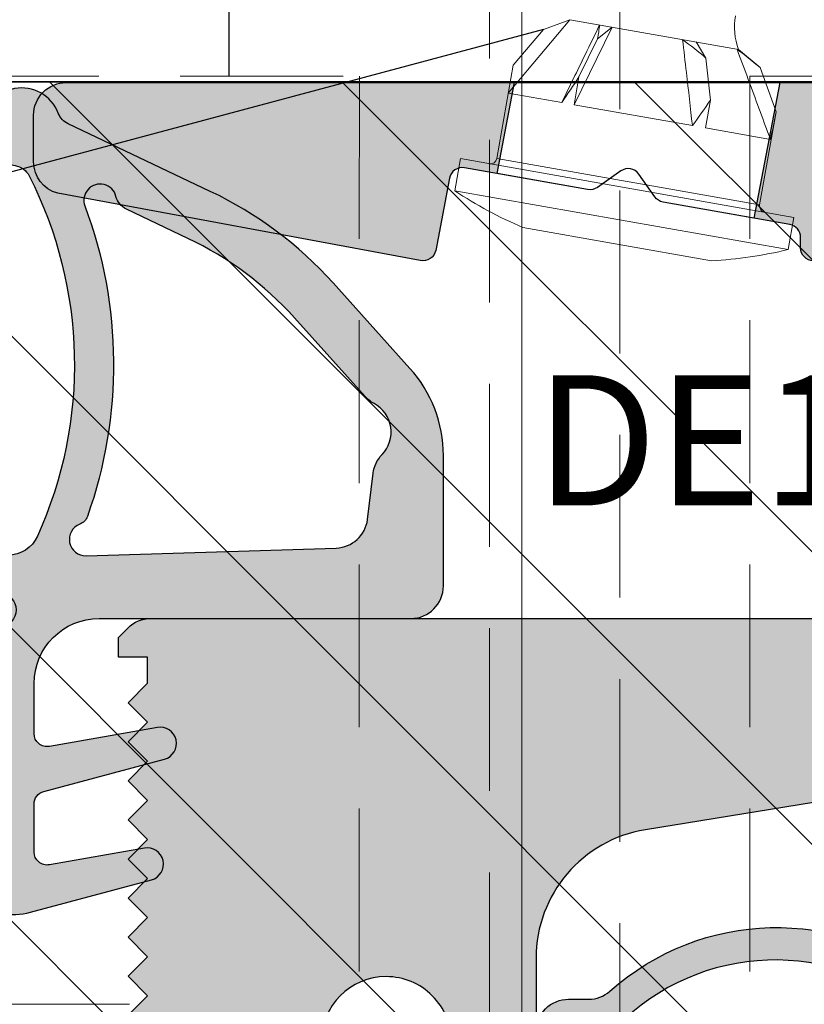
# Model space of a CAD drawing. Units: millimetres. Extents: x -448 to 125600, y -2261 to 550.
# Drawn here: x 1124 to 1136, y -577 to -562 of the extents above; entities that cross this region are included whole.
import ezdxf

# ---------------------------------------------------------------- set-up
doc = ezdxf.new("R2010")
doc.units = ezdxf.units.MM
doc.linetypes.add('PHANTOM', pattern=[12.699999999999998, 6.35, -1.27, 1.27, -1.27, 1.27, -1.27])
doc.linetypes.add('VERDECKT', pattern=[0.375, 0.25, -0.125])
doc.layers.get('0').update_dxf_attribs({"color": 252})
for name, color, linetype in [('DICHTUNG', 2, 'Continuous'), ('PROFILI', 1, 'Continuous'), ('Quote', 252, 'Continuous'), ('RETINO', 2, 'Continuous'), ('SEZ', 7, 'Continuous')]:
    doc.layers.add(name, color=color, linetype=linetype)
doc.layers.add('MURO', color=4, linetype='Continuous', lineweight=0)
doc.styles.add('ROMANS', font='ARIALN.TTF')

# ---------------------------------------------------------------- blocks, each defined once
blk = doc.blocks.new('A$C7EA83555')
at = {"true_color": 0xfecc66, "transparency": 33554687}
h = blk.add_hatch(dxfattribs=at)
h.set_pattern_fill('ANSI31', color=31)
h.set_pattern_definition([(45, (0, 0), (-2.245064030267288, 2.245064030267288), [])])
h.paths.add_polyline_path([(1352.38962942248, -3449.32212340464), (1352.38962942248, -3489.321959778326), (1431.375893327742, -3489.32545721894), (1431.375893327742, -3449.325620845253)])
edge = h.paths.add_edge_path(flags=16)
edge.add_line((1371.187505119378, -3458.075614252301), (1371.187505122194, -3461.825611017885))
edge.add_arc((1374.687505122194, -3461.825611017885), 3.499999999999999, 180, 270)
edge.add_line((1374.687505122194, -3465.325611017885), (1374.904533031684, -3465.325611017885))
edge.add_arc((1374.904533031684, -3461.825611017885), 3.499999999999999, 270, 360)
edge.add_line((1378.404533031684, -3461.825611017885), (1378.404533028868, -3458.075614252301))
edge.add_arc((1374.683693490275, -3458.040064488321), 3.721009360063214, -0.5474005111208908, 86.59753248936093)
edge.add_line((1374.904533028868, -3454.325614252301), (1374.687505119378, -3454.325614252301))
edge.add_arc((1374.908344657972, -3458.040064488321), 3.721009360063458, 93.40246751063908, 180.5474005111209)
at = {"linetype": 'VERDECKT', "lineweight": 0, "ltscale": 10, "transparency": 33554687}
for p, q in [((1352.301268343908, -3466.322116439811), (1374.904533031688, -3466.325611017885)), ((1352.301268343908, -3472.322116439811), (1377.964955302479, -3472.325613880403))]:
    blk.add_line(p, q, dxfattribs=at)
at = {"transparency": 33554687}
blk.add_line((1352.301102812427, -3474.322129589187), (1350.301268343908, -3474.322129589187), dxfattribs=at)
at = {"color": 31, "true_color": 0xfecc66, "transparency": 33554687}
blk.add_lwpolyline([(1352.38962942248, -3449.32212340464), (1352.38962942248, -3449.32212340464), (1352.38962942248, -3489.321959778326), (1431.375893327742, -3489.32545721894), (1431.375893327742, -3449.325620845253), (1352.38962942248, -3449.32212340464)], dxfattribs=at)
at = {"linetype": 'VERDECKT', "lineweight": 0, "ltscale": 10, "transparency": 33554687}
for points in [[(1352.301268343908, -3466.322116439811), (1352.301268343908, -3452.322119734954), (1408.280220785506, -3452.325617032198), (1408.280220785506, -3468.325537554667)], [(1346.56120258167, -3468.322081088369), (1408.280220785506, -3468.325537554667)], [(1408.280220785506, -3470.325537496967), (1346.503517520316, -3470.322077689752)], [(1408.280220785506, -3470.325537496967), (1408.280220785506, -3486.325448036738), (1352.301268343908, -3486.322095225454), (1352.301268343912, -3472.322116439811)]]:
    blk.add_lwpolyline(points, dxfattribs=at)
blk = doc.blocks.new('FD700')
at = {"layer": 'SEZ', "transparency": 33554687}
blk.add_lwpolyline([(-0.002256276298794546, -67.83590883691795), (37.99957773775532, -67.81073165279668, 0.4139291012079414), (39.99763512038226, -65.81073259623736), (39.99705395999081, -34.97930863662259, 0.414213562373095), (38.99705395999081, -33.97930863662259), (34.00076213767534, -33.97930863662259), (33.98576064391091, -37.97930863662259), (30.98573954603671, -37.97930863662259), (31.00074103980114, -33.97930863662259), (24.99700097364257, -33.99177127415169), (24.99700097364257, 0.008241280669608386), (0, 0), (1.818989403545856e-12, -29.94078156457545), (5.600003576280869, -29.94078156457545), (5.600003576280869, -53.94078156457545), (-0.003486836396405124, -53.94078156457545)], format="xyb", close=True, dxfattribs=at)
at = {"transparency": 33554687, "style": 'ROMANS', "flags": 8}
blk.add_attdef('CODICE_FD', (10.65300350838515, -57.38729959077682), '', height=3, dxfattribs=at)
blk = doc.blocks.new('LVP104-Wurth Assy 3x40')
at = {"color": 252, "linetype": 'Continuous', "lineweight": 15}
blk.add_line((-1.416077253292315, 39.72269083996071), (1.52392274671729, 39.72269083996071), dxfattribs=at)
blk = doc.blocks.new('Trelleborg_SC190')
at = {"transparency": 33554687}
h = blk.add_hatch(color=256, dxfattribs=at)
h.dxf.hatch_style = 1
edge = h.paths.add_edge_path(flags=16)
edge.add_arc((0.4462459994217469, 5.684046621094078), 5.199999999998791, 41.98742488311584, 64.59450011950253)
edge.add_line((2.67715958565168, 10.38117601794511), (1.73354709996056, 10.82934717453827))
edge.add_arc((1.862253653021591, 11.10033540896546), 0.2999999999980256, 194.1156964766904, 244.5945001173627, ccw=False)
edge.add_arc((1.328860771416837, 10.96620102168855), 0.2499999999990423, 14.11569647917423, 200.4026152047401)
edge.add_arc((-5.454644073083031, 8.443085728612301), 6.987544387257481, -19.486825622928393, 20.40261520436121, ccw=False)
edge.add_arc((0.9440976930477804, 6.178828097651515), 0.199999999999965, 290.92300703631986, 340.51317437739766, ccw=False)
edge.add_arc((1.104798587590115, 5.758500579527769), 0.2499999999986737, 110.9230070359854, 271.761575860774)
edge.add_line((1.112483701399469, 5.508618729396403), (4.953617197512358, 5.626752751773893))
edge.add_arc((4.938246969894436, 6.126516452038063), 0.4999999999987627, 271.7615758606788, 352.9999999998647)
edge.add_line((5.434520045713725, 6.065581780334469), (5.521621665910061, 6.774967549663415))
edge.add_arc((6.017894741731823, 6.714032877958663), 0.500000000001358, 136.1301023539372, 172.9999999997675, ccw=False)
edge.add_arc((5.296979426460648, 7.407056043669337), 0.5000000000007336, 316.1301023543248, 421.6223187109706)
edge.add_arc((5.772260945556989, 8.286889822055755), 0.4999999999913899, 221.9874248825558, 241.6223187102823, ccw=False)
edge.add_line((5.40061511231761, 7.952406078613421), (4.311362665142951, 9.162677552991227))
edge = h.paths.add_edge_path()
edge.add_arc((-1.500000000000286, 4.441180240856646), 0.5000000000002858, 1.1482370609883219e-10, 70.29171288437078, ccw=False)
edge.add_line((-1, 4.441180240857648), (-1, 1))
edge.add_arc((-6.975531263719859e-13, 1.000000000000909), 0.9999999999993024, 180.000000000052, 285.0000000000466)
edge.add_line((0.2588190451024275, 0.03407417371272459), (2.115250283088244, 0.5315034247360018))
edge.add_arc((2.050545521813021, 0.7729848813065938), 0.2499999999982766, 285.0000000000092, 460.0000000000054)
edge.add_line((2.007133477396565, 1.019186819557945), (0.5481270951531769, 0.7619246293434117))
edge.add_arc((0.5133974596181616, 0.9588861799470696), 0.2000000000014808, 180.0000000003942, 280.00000000039915, ccw=False)
edge.add_line((0.3133974596166809, 0.9588861799456936), (0.3133974596166809, 1.695233018206636))
edge.add_arc((0.5133974596201265, 1.695233018208527), 0.2000000000034456, 105.00000000053609, 180.0000000005417, ccw=False)
edge.add_line((0.461633650596923, 1.888418183469184), (2.315250283088972, 2.38509326321946))
edge.add_arc((2.2505455218137, 2.626574719791878), 0.250000000000053, 284.9999999999117, 459.9999999999222)
edge.add_line((2.207133477397292, 2.872776658045041), (0.5481270951531769, 2.580249071685103))
edge.add_arc((0.513397459619688, 2.77721062229058), 0.2000000000030073, 179.9999999998732, 279.999999999878, ccw=False)
edge.add_line((0.3133974596166809, 2.777210622291022), (0.3133974596166809, 3.545108577320207))
edge.add_arc((1.313397459616681, 3.545108577320207), 1, 90, 180, ccw=False)
edge.add_line((1.313397459616681, 4.545108577320207), (6.100175680399843, 4.545108577320207))
edge.add_arc((6.100175680399843, 5.045108577320207), 0.5, 270, 360)
edge.add_line((6.600175680399843, 5.045108577320207), (6.600175680399843, 7.047967443588277))
edge.add_arc((4.600175680399163, 7.047967443588679), 2.00000000000068, 359.9999999999885, 401.9874248830523)
edge.add_line((6.086759013371193, 8.38590241739439), (4.905995998327853, 9.697851542510762))
edge.add_arc((0.4462459994148502, 5.684046621100495), 5.999999999995151, 41.98742488302322, 64.59450011940991)
edge.add_line((3.020377060456667, 11.10381130976748), (0.836874368989811, 12.14087148171893))
edge.add_arc((0.9655809220402782, 12.41185971615032), 0.2999999999972887, 200.8327574247786, 244.5945001195293, ccw=False)
edge.add_arc((0.1244206719124392, 12.09178248542884), 0.6000000000146339, 20.8327574237908, 260.137052457095)
edge.add_arc((-0.02974213403773648, 11.20508421132722), 0.3000000000038223, 26.982161734948875, 80.13705245774622, ccw=False)
edge.add_arc((-5.454644073085852, 8.44308572861275), 6.387544387259248, -24.34732406469618, 26.982161735193017, ccw=False)
edge.add_arc((-0.09071980248883096, 6.015845458003383), 0.4999999999983232, 270.00000000020964, 335.65267593553824, ccw=False)
edge.add_line((-0.09071980248700129, 5.51584545800506), (-0.6316721077346301, 5.51584545800506))
edge.add_arc((-0.6316721077327675, 5.315845458006021), 0.1999999999990392, 90.0000000005336, 126.8698976463527)
edge.add_arc((-0.9316721077323803, 5.715845458004574), 0.2999999999995705, 189.3774363602714, 306.8698976456116, ccw=False)
edge.add_arc((-1.424990309967928, 5.634376744104281), 0.2000000000019101, 9.377436360753679, 73.25181567220615)
edge.add_arc((0.07347249002844336, 10.61379530825351), 4.999999999994915, 231.8637675476785, 253.25181567192232, ccw=False)
edge.add_arc((-3.199454478185547, 6.445108577317184), 0.3000000000000904, 51.86376754774492, 224.8637675477397)
edge.add_arc((0.5571117034844577, 10.18385308887133), 5.599999999994714, 224.8637675476068, 250.2917128842)
edge = h.paths.add_edge_path(flags=16)
edge.add_arc((-0.2108169341263419, 4.677101598128502), 0.25, 0, 360)
at = {"true_color": 0xed1f24, "transparency": 33554687}
h = blk.add_hatch(color=240, dxfattribs=at)
h.dxf.hatch_style = 1
edge = h.paths.add_edge_path()
edge.add_arc((-0.2108169341263419, 4.677101598128502), 0.25, 0, 360)
at = {"layer": 'DICHTUNG', "color": 2, "transparency": 33554687}
for points in [[(-1.331384286600951, 4.911891130039294, -0.3166987260559337), (-1, 4.441180240857648), (-1, 1, 0.4931454260312742), (0.2588190451024275, 0.03407417371272459), (2.115250283088244, 0.5315034247360018, 0.9572917422547766), (2.007133477396565, 1.019186819557945), (0.5481270951531769, 0.7619246293434117, -0.4663076581550247), (0.3133974596166809, 0.9588861799456936), (0.3133974596166809, 1.695233018206636, -0.3394542588634027), (0.461633650596923, 1.888418183469184), (2.315250283088972, 2.38509326321946, 0.9572917422548953), (2.207133477397292, 2.872776658045041), (0.5481270951531769, 2.580249071685103, -0.4663076581550247), (0.3133974596166809, 2.777210622291022), (0.3133974596166809, 3.545108577320207, -0.414213562373095), (1.313397459616681, 4.545108577320207), (6.100175680399843, 4.545108577320207, 0.414213562373095), (6.600175680399843, 5.045108577320207), (6.600175680399843, 7.047967443588277, 0.1852822914188179), (6.086759013371193, 8.38590241739439), (4.905995998327853, 9.697851542510762, 0.09896316109267649), (3.020377060456667, 11.10381130976748), (0.836874368989811, 12.14087148171893, -0.1933016534113747), (0.68519417200514, 12.30516730590898, 1.719971936325781), (0.02164546794301714, 11.50065030269252, -0.2361821676094943), (0.2376022134048981, 11.34119813380676, -0.2277886537030589), (0.3648117330521927, 5.8097119572667, -0.2945657737205253), (-0.09071980248700129, 5.51584545800506), (-0.6316721077346301, 5.51584545800506, 0.1622776601682674), (-0.7516721077336115, 5.475845458004187, -0.5628529996836257), (-1.227663029072573, 5.666964229665609, 0.2861522869364939), (-1.36735712535301, 5.825892842727626, -0.0935948342644019), (-3.014194461116858, 6.681071977182, 0.9407060669056528), (-3.41209029978927, 6.233481529492565, 0.1114078604217759)], [(4.311362665142951, 9.162677552991227, 0.09896316109267649), (2.67715958565168, 10.38117601794511), (1.73354709996056, 10.82934717453827, -0.2238875363489312), (1.571312081236101, 11.02717119772933, 1.056425732758815), (1.09454425183867, 10.87904731464005, -0.1758296190158675), (1.132641337142559, 6.112110077061516, -0.2198192828242208), (1.015520312845183, 5.992015867373993, 0.8453540294194788), (1.112483701399469, 5.508618729396403), (4.953617197512358, 5.626752751773893, 0.3701018422921505), (5.434520045713725, 6.065581780334469), (5.521621665910061, 6.774967549663415, -0.162277660168318), (5.657437084097182, 7.060544460815436, 0.4958182641340883), (5.534620186008397, 7.846972932868084, -0.08588361583759711), (5.40061511231761, 7.952406078613421)]]:
    blk.add_lwpolyline(points, format="xyb", close=True, dxfattribs=at)
blk.add_circle((-0.2108169341263419, 4.677101598128502), 0.25, dxfattribs=at)
blk = doc.blocks.new('de176_compressa')
at = {"transparency": 33554687}
h = blk.add_hatch(color=254, dxfattribs=at)
h.dxf.hatch_style = 1
edge = h.paths.add_edge_path(flags=16)
edge.add_arc((-7.972245093838865, -1.210853153083008), 0.9999999999982859, 273.5351916195289, 324.7469548288777)
edge.add_arc((-8.76274137603832, -0.6521226148724963), 1.968020757267779, 324.7469548286738, 405.5852395708916)
edge.add_arc((-8.085274586852393, 0.03932726476341486), 1.00000000000082, 45.5852395707203, 109.0753336998527)
edge.add_arc((-8.738007912736066, 1.926936388863396), 0.9972804009703999, 125.18801243929019, 289.07533370034423, ccw=False)
edge.add_arc((-7.166321748227347, 0.09579113630752545), 3.407236398153011, 41.520395793686305, 129.0462547513616, ccw=False)
edge.add_arc((-4.457500408247142, 2.2484553190734), 0.1900309614500876, 146.1151174997037, 293.8856451341355)
edge.add_arc((-7.137041148927892, 2.328100890736096e-05), 3.450000000418898, 23.03372847830758, 36.96703419701089, ccw=False)
edge.add_arc((-3.850087439968775, 1.196401367353246), 0.1900309613259486, 126.1151175322746, 273.8856451671367)
edge.add_arc((-7.137041148369462, 2.328121991013177e-05), 3.449999999893349, 3.033728479753222, 16.967034198453916, ccw=False)
edge.add_arc((-3.63912959913614, 4.656185046769679e-05), 0.1900309615195614, 106.1151175236119, 253.8856451585304)
edge.add_arc((-7.137041147741911, 2.328076152480207e-05), 3.449999999270684, 343.0337284817882, 356.9670342004857, ccw=False)
edge.add_arc((-3.850071514865704, -1.196311051549856), 0.1900309613565328, 86.11511752480605, 233.8856451597392)
edge.add_arc((-7.13704114904067, 2.32808779401239e-05), 3.450000000521594, 323.0337284875453, 336.96703420623794, ccw=False)
edge.add_arc((-4.457470478922914, -2.248373088470544), 0.190030961250535, 66.1151174948118, 213.8856451297559)
edge.add_arc((-7.339001882954108, 0.1082498663963634), 3.671950759431256, 242.9103335373218, 317.8832003777975, ccw=False)
edge.add_arc((-8.750606718496783, -2.734117908519693), 0.4999999999988342, 89.90066521202442, 238.5947312009505, ccw=False)
edge.add_arc((-8.726790832426559, 11.00274528689624), 13.23688384044926, 269.9006652122446, 273.535191619688)
edge = h.paths.add_edge_path()
edge.add_arc((-4.297409773123945, -3.400853261988232), 0.5000000000251358, 89.99999999238912, 130.9094763081501, ccw=False)
edge.add_line((-4.297409773056643, -2.900853261962766), (-3.990208965746206, -2.900853261962766))
edge.add_arc((-3.990208965758939, -2.400853261948214), 0.5000000000136429, 270.0000000015633, 360.0000029499588)
edge.add_line((-3.490208965746206, -2.400853236205876), (-3.490208999692186, -1.941349420667393))
edge.add_arc((-2.490208999672177, -1.941349369182717), 1.000000000019425, 124.8368267362433, 180.0000029497905, ccw=False)
edge.add_line((-3.061450241291823, -1.12056715451763), (-2.601748668030268, -0.8006278419925366))
edge.add_arc((-2.287565985148831, -1.252058060053969), 0.5500000000022889, -10.579387021952812, 124.8368267358031, ccw=False)
edge.add_line((-1.746915179575808, -1.353036802553106), (-1.806934881618872, -1.674388598563382))
edge.add_arc((-1.561184515447167, -1.720288026986964), 0.2500000000059958, 169.4206129747613, 326.2855804109268)
edge.add_line((-1.353230900824201, -1.859051473787986), (-0.745058243670428, -0.9476320380053949))
edge.add_arc((-0.9530118582933937, -0.8088685912298388), 0.2499999999913029, 326.2855804158522, 400.3229241673543)
edge.add_arc((7.275957614183426e-12, 3.637978807091713e-12), 0.9999999999872651, 179.9999999985412, 220.3229241664179, ccw=False)
edge.add_arc((7.275957614183426e-12, 5.456968210637569e-11), 0.9999999999872656, 139.6770758335821, 180.0000000014588, ccw=False)
edge.add_arc((-0.9530118582933937, 0.8088685912880464), 0.2499999999913029, 319.6770758326458, 393.7144195841477)
edge.add_line((-0.745058243670428, 0.9476320380636025), (-1.353230900824201, 1.859051473846193))
edge.add_arc((-1.561184515450805, 1.720288027059723), 0.2500000000003464, 33.71441958586434, 190.5793870221416)
edge.add_line((-1.806934881618872, 1.674388598650694), (-1.746915179575808, 1.353036802611314))
edge.add_arc((-2.287565985141555, 1.252058060126728), 0.549999999993483, -124.83682673724769, 10.5793870206453, ccw=False)
edge.add_line((-2.601748668030268, 0.800627842079848), (-3.061450241291823, 1.120567154604942))
edge.add_arc((-2.490208999701281, 1.941349369255477), 0.9999999999905892, 179.999997051014, 235.1631732646197, ccw=False)
edge.add_line((-3.490208999692186, 1.941349420725601), (-3.490208965746206, 2.400853236293187))
edge.add_arc((-3.990208965729835, 2.400853262006422), 0.4999999999845388, 359.9999970533763, 450.0000000017718)
edge.add_line((-3.990208965746206, 2.90085326199187), (-4.297409773056643, 2.900853261933662))
edge.add_arc((-4.297409773027539, 3.400853261948214), 0.5000000000144054, 229.0905236812058, 269.99999999662, ccw=False)
edge.add_arc((-7.188080886553507, 0.153273474152229), 3.847779817740693, 48.22859693533985, 128.8328393499629)
edge.add_arc((-8.73800791272879, 1.926936388867034), 1.497280400969014, 125.1880124388642, 279.8679314014406)
edge.add_arc((-8.31002972862916, -0.5333977500267792), 1.000000000000122, 14.695048796622018, 99.86793140137593, ccw=False)
edge.add_arc((-8.762741376045597, -0.6521226148724963), 1.468020757273663, -35.25304517118718, 14.69504879663981, ccw=False)
edge.add_arc((-7.972245093840684, -1.210853153083008), 0.5000000000010866, 273.53519161968075, 324.74695482902956, ccw=False)
edge.add_arc((-8.726790832384722, 11.0027452868926), 12.73688384044653, 269.71638692852036, 273.53519161951044, ccw=False)
edge.add_arc((-8.794787881060984, -2.733970261127979), 0.9999999999989786, 89.71638692857535, 238.018361479943)
edge.add_arc((-7.349391283554723, -0.1531574984328472), 3.957151773766796, 240.0590308969604, 313.5124782101461)
h = blk.add_hatch(color=256, dxfattribs=at)
edge = h.paths.add_edge_path()
edge.add_arc((-3.258874694764017, -0.03348191414261237), 0.125, 0, 360)
blk.add_circle((-3.258874694764017, -0.03348191414261237), 0.125, dxfattribs=at)
at = {"layer": 'RETINO', "transparency": 33554687}
blk.add_lwpolyline([(-4.624842681872906, -3.022980677254964, -0.1804215867852935), (-4.297409773056643, -2.900853261962766), (-3.990208965746206, -2.900853261962766, 0.4142135774451488), (-3.490208965746206, -2.400853236205876), (-3.490208999692186, -1.941349420667393, -0.2454531974905296), (-3.061450241291823, -1.12056715451763), (-2.601748668030268, -0.8006278419925366, -0.6708087172154156), (-1.746915179575808, -1.353036802553106), (-1.806934881618872, -1.674388598563382, 0.8160522404902829), (-1.353230900824201, -1.859051473787986), (-0.745058243670428, -0.9476320380053949, 0.3347765143459824), (-0.7624094866387168, -0.647094872983871, -0.1777801734107832), (-0.9999999999799911, 2.91038304567337e-11, -0.1777801734107831), (-0.7624094866387168, 0.6470948730420787, 0.3347765143459824), (-0.745058243670428, 0.9476320380636025), (-1.353230900824201, 1.859051473846193, 0.8160522404910944), (-1.806934881618872, 1.674388598650694), (-1.746915179575808, 1.353036802611314, -0.6708087172162828), (-2.601748668030268, 0.800627842079848), (-3.061450241291823, 1.120567154604942, -0.2454531974908007), (-3.490208999692186, 1.941349420725601), (-3.490208965746206, 2.400853236293187, 0.4142135774451488), (-3.990208965746206, 2.90085326199187), (-4.297409773056643, 2.900853261933662, -0.1804215867837309), (-4.624842681840164, 3.022980677284067, 0.3669588832547453), (-9.60083272074371, 3.150611978962843, 0.8002911838827216), (-8.481407433724598, 0.4518076509921229, -0.3897474062378827), (-7.342740051022702, -0.2797233926394256, -0.2214570604833701), (-7.563939653966372, -1.49944744923414, -0.2272484024568356), (-7.941414297845768, -1.709901709858968, -0.01666422111078826), (-8.789837919377533, -1.733982512265356, 0.7556219150021795), (-9.324435345572056, -3.582188136049808, 0.3319456563703865), (-4.624842681872906, -3.022980677254964)], format="xyb", dxfattribs=at)
blk.add_lwpolyline([(-7.91058350185267, -2.208950266631291, 0.2272484024568356), (-7.155634214095699, -1.788041745385271, 0.3681180342373826), (-7.385427208469991, 0.7536196747569193, 0.2843390964034843), (-8.41208564731096, 0.9844169593234255, -0.8684239299604548), (-9.312702051493034, 2.741979237453052, -0.4016216915937742), (-4.615256400478756, 2.354402538123395, 0.7519854106738351), (-4.380554493303862, 2.074699477492686, -0.06087052801634193), (-3.962093498723334, 1.349914914197143, 0.7519854106767755), (-3.83720992923736, 1.006807232475694, -0.06087052801633069), (-3.69187614076327, 0.182610437474068, 0.7519854106771603), (-3.691873710593427, -0.1825180158812145, -0.06087052801631692), (-3.837196527912965, -1.006716745239828, 0.7519854106772593), (-3.962075530134825, -1.349826089372073, -0.0608705280162953), (-4.380526876824661, -2.074616222907935, 0.7519854106773344), (-4.615225060775629, -2.354322407194559, -0.339322231356347), (-9.01115077868053, -3.16086934987834, -0.7583130365560611), (-8.74973985937504, -2.234118659966043, 0.01585994273109581)], format="xyb", close=True, dxfattribs=at)
at = {"transparency": 33554687, "style": 'ROMANS', "flags": 8}
blk.add_attdef('CODICE_DE', (-14.91279633524391, -4.512580040158355), '', height=2, dxfattribs=at)
blk = doc.blocks.new('Nodo centrale Dx')
at = {"transparency": 33554687}
h = blk.add_hatch(color=253, dxfattribs=at)
h.dxf.hatch_style = 1
edge = h.paths.add_edge_path()
edge.add_arc((20.00131382978111, 166.2198991035211), 0.4999999999975628, -89.99999999777799, 2.801243681460619e-10, ccw=False)
edge.add_line((20.00131382980044, 165.7198991035235), (19.03609357307732, 165.7198991034908))
edge.add_arc((19.03609357304208, 166.719899103492), 1.000000000001222, 180.00000000007, 270.00000000201396, ccw=False)
edge.add_line((18.03609357304094, 166.7198991034908), (18.03609357304094, 166.8198991034675))
edge.add_arc((18.23609357305372, 166.8198991034664), 0.2000000000127642, 90.00000000136379, 179.9999999996743, ccw=False)
edge.add_line((18.23609357304895, 167.0198991034791), (19.10131382978443, 167.0198991035046))
edge.add_line((19.10131382978443, 167.0198991035046), (19.10131382978443, 168.0198991035373))
edge.add_arc((18.10131382978784, 168.0198991035372), 0.9999999999965432, 9.770663981489697e-12, 90.00000000061496)
edge.add_line((18.10131382977715, 169.0198991035337), (15.40131382976551, 169.0198991035046))
edge.add_arc((15.40131382977461, 168.0198991035029), 1.000000000001762, 90.00000000051722, 179.999999999899)
edge.add_line((14.40131382977279, 168.0198991035046), (14.40131382977279, 167.0198991035046))
edge.add_line((14.40131382977279, 167.0198991035046), (15.33490377092539, 167.0198991035082))
edge.add_arc((15.33490377092676, 166.8198991034965), 0.2000000000118121, 6.732921325028599, 90.00000000039847, ccw=False)
edge.add_arc((14.48490377091798, 166.7698991035093), 1.051189802101344, -87.3376849117983, 4.006610331904824, ccw=False)
edge.add_line((14.53373095374855, 165.7198439115033), (3.781605560091066, 165.2198740085747))
edge.add_arc((3.758380837622553, 165.7193343295874), 0.4999999999997244, 182.6623150882413, 272.6623150882302, ccw=False)
edge.add_line((3.258920516610033, 165.6961096071187), (3.231809423616596, 166.2791484454989))
edge.add_arc((4.230730065644821, 166.3255978904367), 1.000000000002528, 97.66231508826678, 182.6623150882706, ccw=False)
edge.add_line((4.097395704366591, 167.3166690019658), (11.23100994601418, 168.2763941795471))
edge.add_arc((10.83100686217949, 171.2496075141254), 2.999999999998574, 277.6623150882902, 360.0000000000087)
edge.add_line((13.83100686217813, 171.2496075141258), (13.83100686217813, 171.5168513007026))
edge.add_arc((14.83100686218222, 171.5168513006985), 1.000000000004077, 89.99999999981668, 179.9999999997671, ccw=False)
edge.add_line((14.8310068621854, 172.5168513007026), (14.93100686215485, 172.5168513007026))
edge.add_arc((14.93100686215485, 172.3168513006909), 0.2000000000116415, 0, 90, ccw=False)
edge.add_line((15.13100686216649, 172.3168513006909), (15.13100686216649, 171.466851300696))
edge.add_arc((15.63100686216626, 171.4668513006957), 0.4999999999996945, 179.9999999999642, 270.000000000035)
edge.add_line((15.63100686216649, 170.966851300696), (18.60131382977352, 170.9668513006997))
edge.add_arc((18.6013138297717, 171.466851300698), 0.4999999999982663, 270.000000000219, 359.9999999997818)
edge.add_line((19.10131382976988, 171.466851300696), (19.10131382979898, 176.0680411027839))
edge.add_arc((18.60131382979898, 176.0680411027877), 0.4999999999999076, 359.9999999995733, 450.0000000000106)
edge.add_line((18.60131382979898, 176.5680411027876), (15.63100686219559, 176.5680411027839))
edge.add_arc((15.63100686219582, 176.0680411027836), 0.5000000000003126, 90.00000000003502, 179.9999999999642)
edge.add_line((15.13100686219559, 176.0680411027839), (15.13100686219559, 175.2180411028072))
edge.add_arc((14.93100686218941, 175.2180411028054), 0.2000000000061846, -90.00000000573209, 5.210836206970271e-10, ccw=False)
edge.add_line((14.9310068621694, 175.0180411027992), (14.83100686163243, 175.0180411028101))
edge.add_arc((14.83100686174157, 176.0180411028101), 1, 180, 269.99999999374677, ccw=False)
edge.add_line((13.83100686174157, 176.0180411028101), (13.83100686174157, 176.7680411027919))
edge.add_line((13.83100686174157, 176.7680411027919), (12.83100686219268, 176.768041102781))
edge.add_arc((12.83100686217995, 177.7680411027828), 1.000000000001819, 180.0000000001042, 270.00000000072953, ccw=False)
edge.add_line((11.83100686217813, 177.768041102781), (11.83100686217813, 180.030786008812))
edge.add_arc((10.8310068621779, 180.0307860088118), 1.00000000000025, 1.465599597218021e-11, 89.99999999998565)
edge.add_line((10.83100686217813, 181.030786008812), (4.482145238193425, 181.0307860088157))
edge.add_arc((4.482145238195699, 181.230786008815), 0.1999999999993349, 180.0000000027276, 269.9999999993547, ccw=False)
edge.add_line((4.282145238196335, 181.2307860088055), (4.282145238181783, 181.3903921918223))
edge.add_arc((4.082145238181965, 181.3903921918118), 0.1999999999997755, 3.037048054239292e-09, 79.99999999957299)
edge.add_line((4.116874873716824, 181.5873537424137), (2.171209483056828, 181.9304270462213))
edge.add_arc((2.205939118590322, 182.1273885968328), 0.2000000000089455, 215.0000000023083, 260.00000000044184, ccw=False)
edge.add_line((2.042108709729746, 182.0126733095509), (1.798760837102691, 182.3602100887671))
edge.add_arc((1.634930428248254, 182.2454948014919), 0.2000000000001953, 35.00000000171724, 124.9999999999284)
edge.add_line((1.520215140978053, 182.4093252103499), (1.16077827928757, 182.1576448102838))
edge.add_arc((1.046062992016687, 182.3214752191395), 0.1999999999986538, 259.9997970106871, 305.0000000005317, ccw=False)
edge.add_line((1.011332658682022, 182.1245137915809), (-0.8791518301381984, 182.4578641195018))
edge.add_arc((-0.9138821634742271, 182.2609026919432), 0.1999999999988417, 79.99979701028637, 169.1677995087695)
edge.add_line((-1.110318520762576, 182.2984893589252), (-1.322352874377884, 181.1903502397232))
edge.add_arc((-1.518222597861495, 181.2307860088188), 0.199999999999809, 258.39527849244837, 348.3355990171878, ccw=False)
edge.add_line((-1.558454326500851, 181.0348742735638), (-7.128095692738043, 182.068267184664))
edge.add_arc((-6.998686170190467, 182.5512300978115), 0.5000000000019138, 180.0000000023156, 255.0000000004835, ccw=False)
edge.add_line((-7.498686170192286, 182.5512300977913), (-7.49868617022139, 183.266833317413))
edge.add_arc((-6.998686170222982, 183.2668333174328), 0.4999999999984164, 89.99999999981861, 180.0000000022668, ccw=False)
edge.add_line((-6.99868617022139, 183.7668333174312), (5.432145238085013, 183.7668333174057))
edge.add_arc((5.43214523808274, 183.266833317407), 0.4999999999986926, -1.4978240869822912e-10, 89.99999999973272, ccw=False)
edge.add_line((5.932145238081375, 183.2668333174057), (5.932145238081375, 182.6307860088142))
edge.add_arc((6.132145238083922, 182.630786008816), 0.2000000000025572, 180.0000000005211, 270.0000000005181)
edge.add_line((6.132145238085741, 182.4307860088135), (10.83100686217813, 182.4307860088135))
edge.add_arc((10.83100686217858, 180.030786008808), 2.400000000005434, 50.123231119411514, 90.00000000001052, ccw=False)
edge.add_arc((12.69030858303904, 182.2563190035735), 0.4999999999918513, 230.1232311193509, 293.4330368636046)
edge.add_arc((13.13731646949213, 181.2249766823601), 0.6240476120233829, -42.717847433458815, 113.43303686379019, ccw=False)
edge.add_arc((13.41519955356739, 180.5620861960014), 0.2999999999970983, -113.57767239825512, 52.985110062478725, ccw=False)
edge.add_arc((14.63102854367753, 179.8680505229065), 1.40002168151454, 162.5821374242267, 257.9765766221383)
edge.add_arc((14.63781282913033, 178.4680411028313), 0.2999999999843905, 6.427598232922321, 174.1263185778739, ccw=False)
edge.add_arc((14.6309527844453, 179.8680532378573), 1.400047997544737, 282.5816867839661, 377.9748103950285)
edge.add_arc((15.8400427157876, 180.5739003815268), 0.3000000000326263, 126.025470941463, 294.1263185569111, ccw=False)
edge.add_arc((16.13540889852879, 181.2249766823629), 0.6240476120225067, 42.04953207114568, 220.8830177631483, ccw=False)
edge.add_arc((14.63100532738508, 179.8680488397004), 2.650000048547665, -16.601696184863613, 42.04953207104393, ccw=False)
edge.add_arc((17.64969484096491, 178.9680411027919), 0.5000000000065528, 163.3983038150575, 269.9999999999418)
edge.add_line((17.64969484096446, 178.4680411027854), (18.60131382978443, 178.4680411027854))
edge.add_arc((18.60131382978443, 178.9680411027854), 0.5, 270, 360)
edge.add_line((19.10131382978443, 178.9680411027854), (19.10131382978443, 183.2668333174239))
edge.add_arc((19.60131382978443, 183.2668333174239), 0.5, 90, 180, ccw=False)
edge.add_line((19.60131382978443, 183.7668333174239), (20.00131382977861, 183.7668333174239))
edge.add_arc((20.00131382977861, 183.2668333174239), 0.5, 0, 89.9999999999996, ccw=False)
edge.add_line((20.50131382977861, 183.2668333174239), (20.50131382977861, 166.2198991035235))
edge = h.paths.add_edge_path(flags=17)
edge.add_line((3.563938314144707, 181.6848513764868), (2.171209483056828, 181.9304270462213))
edge.add_arc((2.205939118590322, 182.1273885968328), 0.2000000000089454, 215.0000000023084, 260.00000000044196, ccw=False)
edge.add_line((2.042108709729746, 182.0126733095509), (1.798760837102691, 182.3602100887671))
edge.add_arc((1.634930428248254, 182.2454948014919), 0.2000000000001953, 35.00000000171724, 124.9999999999284)
edge.add_line((1.520215140978053, 182.4093252103499), (1.16077827928757, 182.1576448102838))
edge.add_arc((1.046062992016687, 182.3214752191395), 0.1999999999986535, 259.999797010687, 305.0000000005316, ccw=False)
edge.add_line((1.011332658682022, 182.1245137915809), (-0.3776380389658698, 182.3694318748945))
edge.add_line((-0.3776380389658698, 182.3694318748945), (-0.1102554455078462, 183.7668333174166))
edge.add_line((-0.1102554455078462, 183.7668333174166), (3.962310402478124, 183.7668333174094))
edge.add_line((3.962310402478124, 183.7668333174094), (3.563938314144707, 181.6848513764868))
at = {"layer": 'Quote'}
h = blk.add_hatch(color=253, dxfattribs=at)
h.dxf.hatch_style = 1
edge = h.paths.add_edge_path()
edge.add_arc((12.34881965876639, 158.5272028542794), 0.9999999999967031, 79.48885246849488, 90.00000000033867, ccw=False)
edge.add_line((12.53124648399171, 159.5104222872808), (18.03248059593534, 158.4897216784314))
edge.add_arc((17.90307107337594, 158.006758765271), 0.5000000000173831, 3.9108272176235914e-11, 74.99999999956822, ccw=False)
edge.add_line((18.40307107339322, 158.0067587652713), (18.40307107339322, 157.2911555456496))
edge.add_arc((18.90307107339322, 157.2911555456496), 0.5, 180, 270)
edge.add_line((18.90307107339322, 156.7911555456496), (19.90307096794459, 156.7911555456496))
edge.add_arc((19.90307096794368, 156.2911555456487), 0.5000000000009095, -3.5217120739616803e-06, 89.9999999998958, ccw=False)
edge.add_line((20.40307096794459, 156.291155514916), (20.40307059916267, 150.2911555149342))
edge.add_arc((19.90307059916177, 150.2911555456651), 0.5000000000009104, 270.00000000010425, 359.99999647849637, ccw=False)
edge.add_line((19.90307059916267, 149.7911555456642), (18.40307059916267, 149.7911555456642))
edge.add_arc((18.40307059916267, 150.7911555456642), 1, 180, 270, ccw=False)
edge.add_line((17.40307059916267, 150.7911555456642), (17.40307059916267, 150.9911555456649))
edge.add_arc((17.6030705991634, 150.9911555456649), 0.2000000000007276, 90, 180, ccw=False)
edge.add_line((17.6030705991634, 151.1911555456657), (19.00307057378268, 151.1911555456657))
edge.add_line((19.00307057378268, 151.1911555456657), (19.00307060054729, 155.0934294645861))
edge.add_arc((18.80307059675442, 155.0934294659576), 0.2000000037928658, 359.999999607089, 447.3947363132477)
edge.add_arc((18.90307107339436, 157.2911555456496), 1.999999999999647, 192.5769618597581, 267.3947363131995, ccw=False)
edge.add_arc((16.46306008197848, 156.7467785055617), 0.5000000000013878, 12.57696185982721, 79.48885246824099)
edge.add_line((16.55427349459387, 157.2383882220649), (13.89428405325998, 157.7319234519866))
edge.add_arc((13.80307064064414, 157.240313735487), 0.4999999999978693, 79.4888524681137, 179.9999996069848)
edge.add_line((13.30307064064618, 157.2403137389167), (13.30307059916049, 151.1911555456657))
edge.add_line((13.30307059916049, 151.1911555456657), (14.70307059915103, 151.1911555456693))
edge.add_arc((14.70307059915126, 150.9911555456652), 0.2000000000041382, 2.0191919247736223e-09, 90.00000000006509, ccw=False)
edge.add_line((14.9030705991554, 150.9911555456722), (14.90307059916267, 150.7911555457006))
edge.add_arc((13.90307059916267, 150.7911555456642), 1, -90, 2.084391326206969e-09, ccw=False)
edge.add_line((13.90307059916267, 149.7911555456642), (10.40295301701735, 149.7911555456642))
edge.add_arc((10.40295301701735, 150.7911555456642), 1, 180, 270, ccw=False)
edge.add_line((9.402953017017353, 150.7911555456642), (9.402953017017353, 150.9911555456649))
edge.add_arc((9.602953017021491, 150.9911555456653), 0.2000000000041382, 89.99999999993491, 180.0000000000977, ccw=False)
edge.add_line((9.602953017021719, 151.1911555456693), (11.90307059916267, 151.191155545662))
edge.add_line((11.90307059916267, 151.191155545662), (11.90307059916086, 157.5272028542761))
edge.add_arc((11.40307059916063, 157.527202854276), 0.5000000000002274, 1.302755197526864e-11, 90.00000430177585)
edge.add_line((11.40307056162055, 158.0272028542761), (3.5031851172389, 158.0272022611509))
edge.add_arc((3.503185192319279, 157.0272022611513), 0.9999999999996617, 90.00000430178883, 180.0000000000196)
edge.add_line((2.503185192319506, 157.0272022611509), (2.503185192321325, 150.2911555455369))
edge.add_arc((2.003185192323599, 150.2911555455373), 0.4999999999977263, 270.00127883926984, 359.9999999999479, ccw=False)
edge.add_line((2.003196352301529, 149.7911555456642), (0.8229020879098243, 149.7911292015899))
edge.add_arc((0.8228909279505388, 150.2911292014674), 0.5000000000019903, 180.0001967195001, 270.0012788371333, ccw=False)
edge.add_line((0.3228909279514482, 150.2911274847659), (0.3228892113329493, 150.7911031623819))
edge.add_arc((0.8228892113295387, 150.7911048790834), 0.4999999999995364, 90.01150369368588, 180.0001967195001, ccw=False)
edge.add_line((0.8227888226647337, 151.291104869005), (1.003185537108948, 151.2911410885765))
edge.add_line((1.003185537108948, 151.2911410885765), (1.003184261362549, 158.1786326626254))
edge.add_arc((0.5031842564455928, 158.1786325981122), 0.5000000049169598, 7.392666681398335e-06, 47.68370625256811)
edge.add_arc((2.186390125951675, 160.027395234252), 2.000221042095896, 179.4584259982541, 227.6837062524617, ccw=False)
edge.add_line((0.1862584380851331, 160.0463015410107), (0.1862584380833141, 161.9897756208641))
edge.add_arc((-0.3137415619164585, 161.9897756208643), 0.4999999999997726, 359.999999999974, 449.9999999998176)
edge.add_line((-0.3137415619148669, 162.4897756208641), (-2.281100047228392, 162.4897756208677))
edge.add_arc((-2.281100047224527, 164.4897756208679), 2.000000000000227, 179.9999999996938, 269.99999999988927, ccw=False)
edge.add_line((-4.281100047224754, 164.4897756208786), (-4.281100047219297, 165.5376381917388))
edge.add_arc((-5.281100047218615, 165.5376381917431), 0.9999999999993179, 359.9999999997525, 450.0000097782069)
edge.add_line((-5.281100217880521, 166.5376381917424), (-9.49685248183232, 166.5376374722775))
edge.add_arc((-9.496852311171097, 165.5376374722804), 0.9999999999971724, 90.00000977816785, 179.9985441751898)
edge.add_line((-10.4968523108455, 165.5376628812166), (-10.49691705024088, 162.9897629164018))
edge.add_arc((-10.9969170500849, 162.9897756208695), 0.5000000000054251, 270.0000000000521, 359.99854417523545, ccw=False)
edge.add_line((-10.99691705008445, 162.4897756208641), (-11.61896376519144, 162.4897756208641))
edge.add_arc((-11.6189637651903, 162.9897756208636), 0.4999999999995453, 180.0063516940254, 269.9999999998697, ccw=False)
edge.add_line((-12.11896376211735, 162.9897201918768), (-12.1202991279406, 175.0354553242953))
edge.add_arc((-11.62029913101264, 175.0355107532839), 0.5000000000003271, 90.21592352919038, 180.0063516942338, ccw=False)
edge.add_line((-11.62218341481093, 175.5355072027462), (-9.305965075518543, 175.543867631289))
edge.add_arc((-9.304080798981204, 175.0438711817961), 0.5000000000035443, 45.00000000006452, 90.21592269713938, ccw=False)
edge.add_line((-8.950527408385824, 175.3974245723923), (-8.796977555024569, 175.2438747190329))
edge.add_line((-8.796977555024569, 175.2438747190329), (-8.796977555024569, 174.9438747190336))
edge.add_line((-8.796977555024569, 174.9438747190336), (-9.246977555023477, 174.9438747190336))
edge.add_line((-9.246977555023477, 174.9438747190336), (-9.246977555023477, 174.5438747190321))
edge.add_line((-9.246977555023477, 174.5438747190321), (-8.946977555024205, 174.2438747190329))
edge.add_line((-8.946977555024205, 174.2438747190329), (-9.246977555023477, 173.9438747190336))
edge.add_line((-9.246977555023477, 173.9438747190336), (-8.946977555024205, 173.6438747190307))
edge.add_line((-8.946977555024205, 173.6438747190307), (-9.246977555023477, 173.3438747190314))
edge.add_line((-9.246977555023477, 173.3438747190314), (-8.946977555024205, 173.0438747190321))
edge.add_line((-8.946977555024205, 173.0438747190321), (-9.246977555023477, 172.7438747190329))
edge.add_line((-9.246977555023477, 172.7438747190329), (-8.946977555024205, 172.4438747190336))
edge.add_line((-8.946977555024205, 172.4438747190336), (-9.246977555023477, 172.1438747190307))
edge.add_line((-9.246977555023477, 172.1438747190307), (-8.946977555024205, 171.8438747190314))
edge.add_line((-8.946977555024205, 171.8438747190314), (-9.246977555023477, 171.5438747190321))
edge.add_line((-9.246977555023477, 171.5438747190321), (-8.946977555024205, 171.2438747190329))
edge.add_line((-8.946977555024205, 171.2438747190329), (-9.246977555023477, 170.94387471903))
edge.add_line((-9.246977555023477, 170.94387471903), (-8.946977555024205, 170.6438747190307))
edge.add_line((-8.946977555024205, 170.6438747190307), (-9.246977555023477, 170.3438747190314))
edge.add_line((-9.246977555023477, 170.3438747190314), (-8.946977555024205, 170.0438747190321))
edge.add_line((-8.946977555024205, 170.0438747190321), (-9.246977555023477, 169.7438747190329))
edge.add_line((-9.246977555023477, 169.7438747190329), (-8.946977555024205, 169.44387471903))
edge.add_line((-8.946977555024205, 169.44387471903), (-8.946977555024205, 169.2376389946633))
edge.add_arc((-8.446977555024205, 169.2376389946633), 0.5, 180, 270)
edge.add_line((-8.446977555024205, 168.7376389946633), (-6.54697755502275, 168.7376389946633))
edge.add_arc((-6.54697755502275, 169.2376389946633), 0.5, 270, 360)
edge.add_line((-6.04697755502275, 169.2376389946633), (-6.04697755502275, 169.44387471903))
edge.add_line((-6.04697755502275, 169.44387471903), (-5.746977555023477, 169.7438747190329))
edge.add_line((-5.746977555023477, 169.7438747190329), (-6.04697755502275, 170.0438747190321))
edge.add_line((-6.04697755502275, 170.0438747190321), (-5.746977555023477, 170.3438747190314))
edge.add_line((-5.746977555023477, 170.3438747190314), (-6.04697755502275, 170.6438747190307))
edge.add_line((-6.04697755502275, 170.6438747190307), (-5.746977555023477, 170.94387471903))
edge.add_line((-5.746977555023477, 170.94387471903), (-6.04697755502275, 171.2438747190329))
edge.add_line((-6.04697755502275, 171.2438747190329), (-5.746977555023477, 171.5438747190321))
edge.add_line((-5.746977555023477, 171.5438747190321), (-6.04697755502275, 171.8438747190314))
edge.add_line((-6.04697755502275, 171.8438747190314), (-5.746977555023477, 172.1438747190307))
edge.add_line((-5.746977555023477, 172.1438747190307), (-6.04697755502275, 172.4438747190336))
edge.add_line((-6.04697755502275, 172.4438747190336), (-5.746977555023477, 172.7438747190329))
edge.add_line((-5.746977555023477, 172.7438747190329), (-6.04697755502275, 173.0438747190321))
edge.add_line((-6.04697755502275, 173.0438747190321), (-5.746977555023477, 173.3438747190314))
edge.add_line((-5.746977555023477, 173.3438747190314), (-6.04697755502275, 173.6438747190307))
edge.add_line((-6.04697755502275, 173.6438747190307), (-5.746977555023477, 173.9438747190336))
edge.add_line((-5.746977555023477, 173.9438747190336), (-6.04697755502275, 174.2438747190329))
edge.add_line((-6.04697755502275, 174.2438747190329), (-5.746977555023477, 174.5438747190321))
edge.add_line((-5.746977555023477, 174.5438747190321), (-5.746977555023477, 174.9438747190336))
edge.add_line((-5.746977555023477, 174.9438747190336), (-6.196977555024205, 174.9438747190336))
edge.add_line((-6.196977555024205, 174.9438747190336), (-6.196977555024205, 175.2438747190329))
edge.add_line((-6.196977555024205, 175.2438747190329), (-6.049659888818496, 175.3911923852368))
edge.add_arc((-5.696106498228346, 175.0376389946416), 0.4999999999991198, 89.99999999994787, 134.9999999995947, ccw=False)
edge.add_line((-5.696106498227891, 175.5376389946407), (9.268301254856851, 175.5376389946407))
edge.add_arc((9.291525977322863, 175.0381786736343), 0.4999999999934209, 2.662315089233118, 92.66231508798143, ccw=False)
edge.add_line((9.79098629832879, 175.0614033961112), (9.81809739133314, 174.4783645577311))
edge.add_arc((8.819176749308554, 174.4319151127761), 0.9999999999997191, -82.33768491181468, 2.6623150892643253, ccw=False)
edge.add_line((8.952511110584965, 173.4408440012496), (1.8980514266932, 172.2942874803859))
edge.add_arc((2.218899952772063, 170.3201911749065), 1.999999999998605, 99.23152281450065, 179.9999999999935)
edge.add_line((0.2188999527734268, 170.3201911749068), (0.2188999527734268, 169.0409654229563))
edge.add_arc((-0.7811000472338492, 169.0409654229563), 1.000000000007276, -89.99999999791561, 0, ccw=False)
edge.add_line((-0.7811000471974694, 168.0409654229491), (-0.8811000471960142, 168.0409654229454))
edge.add_arc((-0.8811000472032902, 168.2409654229571), 0.2000000000116415, 180, 270.0000000020844, ccw=False)
edge.add_line((-1.081100047214932, 168.2409654229571), (-1.081100047214932, 169.0376387592817))
edge.add_arc((-2.081100047214932, 169.0376387592817), 1, 0, 90.00001136961362)
edge.add_arc((-2.08110004721857, 169.0376387592835), 0.9999999999982007, 90.00001136940516, 179.9999999998958)
edge.add_line((-3.081100047216751, 169.0376387592853), (-3.081100047224027, 164.9897755091017))
edge.add_arc((-2.081100047221753, 164.9897755091004), 1.000000000002274, 179.9999999999218, 270.0000128073082)
edge.add_arc((-2.081100047233122, 164.9897755090872), 0.999999999989111, 270.0000128079595, 360)
edge.add_line((-1.081100047244036, 164.9897755090872), (-1.081100047244036, 165.3397756208335))
edge.add_arc((-0.881100047225118, 165.3397756208335), 0.2000000000189175, 89.99999999166238, 180, ccw=False)
edge.add_line((-0.8811000471960142, 165.5397756208524), (-0.7811000466444966, 165.5397756208379))
edge.add_arc((-0.7811000467900158, 164.5397756208379), 1, 0, 89.99999999166238, ccw=False)
edge.add_line((0.2188999532099842, 164.5397756208379), (0.2188999532099842, 163.7897756208561))
edge.add_line((0.2188999532099842, 163.7897756208561), (0.6862584380669432, 163.7897756208633))
edge.add_arc((0.6862584380821772, 162.7897756208621), 1.000000000001251, 7.16227077646181e-11, 90.00000000087277, ccw=False)
edge.add_line((1.686258438083314, 162.7897756208633), (1.686258438086952, 160.5272028542761))
edge.add_arc((2.686258438087862, 160.5272028542769), 1.000000000000909, 180.0000000000456, 269.9999999999479)
edge.add_line((2.686258438086952, 159.5272028542761), (12.34881965876048, 159.5272028542761))
at = {"color": 252, "linetype": 'Continuous', "lineweight": 15, "transparency": 33554687}
for p, q in [((-0.2070007506349612, 183.6048634841478), (0.7392152692978016, 184.732519825278)), ((0.3316150131818176, 184.5841654647935), (0.7392152692978016, 184.732519825278)), ((3.327240008528406, 184.2761812370096), (0.7392152692978016, 184.732519825278)), ((0.8024271961899103, 183.4268741020438), (1.386221454095448, 184.6184351782118)), ((1.163590955324707, 184.4374656588931), (1.386221454095448, 184.6184351782118)), ((0.3316150131818176, 184.5841654647935), (-0.1316792676602745, 184.0320328411705)), ((1.163590955324707, 184.4374656588931), (0.877748679164597, 183.8540434590665)), ((2.827542839621401, 184.1440660470922), (2.68023382369438, 184.3902658840831)), ((3.659518781797033, 183.9973662411845), (3.327240008528406, 184.2761812370096)), ((-0.1316792676602745, 184.0320328411705), (-0.3839254654244542, 182.6014735657096)), ((2.827542839621401, 184.1440660470922), (2.896604572828892, 183.4980646948512)), ((3.659518781797033, 183.9973662411845), (3.906032519690143, 183.32007531274)), ((0.877748679164597, 183.8540434590665), (0.8024271961899103, 183.4268741020438)), ((0.6143293552036084, 183.4600408264211), (-0.2070007506349612, 183.6048634841515)), ((2.620672914740226, 183.106268324305), (0.8024271961899103, 183.4268741020438)), ((2.896604572828892, 183.4980646948512), (2.821283089854205, 183.0708953378286)), ((3.653786321925963, 181.8895160372718), (3.906032519690143, 183.32007531274)), ((3.818198702565951, 182.8951122178165), (2.821283089854205, 183.0708953378286)), ((-0.9429345473486137, 182.5984992881255), (-1.029758636182578, 182.1060954116198)), ((4.178065768310717, 181.6955287642573), (-0.9429345473486137, 182.5984992881255)), ((4.09124167948039, 181.2031248877516), (-1.029758636182578, 182.1060954116198)), ((4.09124167948039, 181.2031248877516), (4.178065768310717, 181.6955287642573)), ((2.91342161386865, 181.0307860088157), (0.01808682001001216, 181.5413116511569))]:
    blk.add_line(p, q, dxfattribs=at)
at = {"color": 252, "linetype": 'PHANTOM', "lineweight": 0, "transparency": 33554687}
blk.add_line((-0.3839254654244542, 182.6014735657096), (3.653786321925963, 181.8895160372718), dxfattribs=at)
at = {"transparency": 33554687}
blk.add_lwpolyline([(0.3316150131922768, 184.5817014425501), (-23.39223220890744, 178.2348588442272), (-23.39223220890744, 177.52027303073)], dxfattribs=at)
at = {"color": 252, "linetype": 'Continuous', "lineweight": 15, "transparency": 33554687}
for centre, radius, start, end in [((4.26693262931667, 184.6182013803351), 1.000000000000028, 169.9999999999361, 200.0000000000182), ((-29.73009355814565, 204.0325462001216), 36.66076894031187, 325.8640401780472, 326.6047632173407), ((-3.437945299353942, 187.6662541792517), 7.582896917504153, 323.0332523440662, 326.654732215085), ((-3.025214194754426, 184.5311067100025), 7.036247441759619, 346.5551373557624, 350.0892894833194), ((-0.4824062407292331, 182.6188383834757), 0.100000000000009, 259.9999999999414, 349.9999999999361), ((2.565224215634316, 187.5214530447898), 6.499999999999609, 236.4218215216594, 246.9292622616759), ((3.752267097223466, 181.8721512195058), 0.1000000000000014, 169.9999999999361, 259.9999999999414), ((2.565224215634316, 187.5214530447898), 6.500000000000339, 273.0707377382256, 283.5781784780451)]:
    blk.add_arc(centre, radius, start, end, dxfattribs=at)
for points, knots in [([(1.196023800110652, 184.6519721562778), (1.121787096248681, 184.499447958167), (1.047342903350454, 184.3467517746191), (0.9727996559581698, 184.1939744582065), (0.8535147049465195, 183.9494984614918), (0.7339731949018642, 183.7048113495526), (0.6143293552072464, 183.4600408264247)], [2.320816802651482e-07, 2.320816802651482e-07, 2.320816802651482e-07, 2.320816802651482e-07, 0.0005680146571320927, 0.0005680146571320927, 0.0005680146571320927, 0.001476586613221499, 0.001476586613221499, 0.001476586613221499, 0.001476586613221499]), ([(2.469124583642497, 184.4274901389814), (2.489430244701452, 184.2582955711129), (2.509191494739298, 184.0889884262484), (2.528690546553207, 183.9196289151602), (2.559893150703374, 183.6486179022082), (2.590418944330395, 183.3774698757057), (2.620672914692932, 183.1062683243086)], [2.320816811967303e-07, 2.320816811967303e-07, 2.320816811967303e-07, 2.320816811967303e-07, 0.0005680146571293855, 0.0005680146571293855, 0.0005680146571293855, 0.001476586613221411, 0.001476586613221411, 0.001476586613221411, 0.001476586613221411]), ([(3.306328422432216, 184.2798685138492), (3.372549102782159, 184.1025778892596), (3.438397193340734, 183.9251443909503), (3.504065278777944, 183.747644033561), (3.609148094836655, 183.4636059459132), (3.713766820407272, 183.1793933364294), (3.818198702558675, 182.8951122178165)], [2.320816814576714e-07, 2.320816814576714e-07, 2.320816814576714e-07, 2.320816814576714e-07, 0.0005680146571297443, 0.0005680146571297443, 0.0005680146571297443, 0.001476586613219531, 0.001476586613219531, 0.001476586613219531, 0.001476586613219531])]:
    blk.add_open_spline(points, degree=3, knots=knots, dxfattribs=at)
for points in [[(1.19602380013248, 184.6519721562814), (1.188490216022274, 184.5850858108184), (1.176792356231545, 184.5123345240878), (1.163590955321069, 184.4374656588931)], [(2.469124583613393, 184.4274901389741), (2.592706940150038, 184.3374845155828), (2.711067561975597, 184.2418004094776), (2.827542839614125, 184.1440660470922)], [(3.306328422432216, 184.2798685138456), (3.425778916839135, 184.1905914732939), (3.543043474210663, 184.0951006287302), (3.659518781782481, 183.9973662411991)]]:
    blk.add_open_spline(points, degree=3, dxfattribs=at)
at = {"layer": 'MURO'}
blk.add_line((0, 0), (0, 304.2735708017488), dxfattribs=at)
at = {"layer": 'PROFILI', "transparency": 33554687}
for points in [[(4.482145238193425, 181.0307860088157, -0.4142135623558418), (4.282145238196335, 181.2307860088055), (4.282145238181783, 181.3903921918223, 0.3639702342490946), (4.116874873716824, 181.5873537424137), (2.171209483056828, 181.9304270462213, -0.1989123673711972), (2.042108709729746, 182.0126733095509), (1.798760837102691, 182.3602100887671, 0.4142135623639723), (1.520215140978053, 182.4093252103499), (1.16077827928757, 182.1576448102838, -0.1989132881342262), (1.011332658682022, 182.1245137915809), (-0.8791518301381984, 182.4578641195018, 0.4099667991313095), (-1.110318520762576, 182.2984893589252), (-1.322352874377884, 181.1903502397232, -0.4139085167141614), (-1.558454326500851, 181.0348742735638), (-7.128095692738043, 182.068267184664, -0.3394542588544561), (-7.498686170192286, 182.5512300977913), (-7.49868617022139, 183.266833317413, -0.4142135623856056), (-6.99868617022139, 183.7668333174312), (5.432145238085013, 183.7668333174057, -0.4142135623724935)], [(-6.04697755502275, 169.44387471903), (-5.746977555023477, 169.7438747190329), (-6.04697755502275, 170.0438747190321), (-5.746977555023477, 170.3438747190314), (-6.04697755502275, 170.6438747190307), (-5.746977555023477, 170.94387471903), (-6.04697755502275, 171.2438747190329), (-5.746977555023477, 171.5438747190321), (-6.04697755502275, 171.8438747190314), (-5.746977555023477, 172.1438747190307), (-6.04697755502275, 172.4438747190336), (-5.746977555023477, 172.7438747190329), (-6.04697755502275, 173.0438747190321), (-5.746977555023477, 173.3438747190314), (-6.04697755502275, 173.6438747190307), (-5.746977555023477, 173.9438747190336), (-6.04697755502275, 174.2438747190329), (-5.746977555023477, 174.5438747190321), (-5.746977555023477, 174.9438747190336), (-6.196977555024205, 174.9438747190336), (-6.196977555024205, 175.2438747190329), (-6.049659888818496, 175.3911923852368, -0.198912367378054), (-5.696106498227891, 175.5376389946407), (9.268301254856851, 175.5376389946407, -0.4142135623667703)], [(8.952511110584965, 173.4408440012496), (1.8980514266932, 172.2942874803859, 0.3677722044186241), (0.2188999527734268, 170.3201911749068), (0.2188999527734268, 169.0409654229563, -0.4142135623624398), (-0.7811000471974694, 168.0409654229491), (-0.8811000471960142, 168.0409654229454, -0.4142135623837505), (-1.081100047214932, 168.2409654229571), (-1.081100047214932, 169.0376387592817, 0.414213620494001), (-2.081100245652124, 170.0376387592817, 0.4142135042527247), (-3.081100047216751, 169.0376387592853), (-3.081100047224027, 164.9897755091017, 0.4142136278438185), (-2.081099823692057, 163.9897755090981, 0.4142134968994309), (-1.081100047244036, 164.9897755090872), (-1.081100047244036, 165.3397756208335, -0.4142135624157165), (-0.8811000471960142, 165.5397756208524), (-0.7811000466444966, 165.5397756208379, -0.4142135623304735), (0.2188999532099842, 164.5397756208379), (0.2188999532099842, 163.7897756208561), (0.6862584380669432, 163.7897756208633, -0.4142135623771832), (1.686258438083314, 162.7897756208633), (1.686258438086952, 160.5272028542761, 0.4142135623726241), (2.686258438086952, 159.5272028542761), (12.34881965876048, 159.5272028542761, -0.04589571765352717)]]:
    blk.add_lwpolyline(points, format="xyb", dxfattribs=at)
blk.add_lwpolyline([(3.563938314144707, 181.6848513764868), (2.171209483056828, 181.9304270462213, -0.1989123673711979), (2.042108709729746, 182.0126733095509), (1.798760837102691, 182.3602100887671, 0.4142135623639717), (1.520215140978053, 182.4093252103499), (1.16077827928757, 182.1576448102838, -0.1989132881342286), (1.011332658682022, 182.1245137915809), (-0.3776380389658698, 182.3694318748945), (-0.1102554455078462, 183.7668333174166), (3.962310402478124, 183.7668333174094)], format="xyb", close=True, dxfattribs=at)
at = {"transparency": 33554687, "xscale": -1}
for name, p in [('FD700', (20.50131382979271, 251.5888317133957)), ('LVP104-Wurth Assy 3x40', (-7.442312244671484, 129.8898826838642))]:
    blk.add_blockref(name, p, dxfattribs=at)
at = {"transparency": 33554687}
blk.add_blockref('Trelleborg_SC190', (-7.804290523126838, 170.9925304173205), dxfattribs=at)
ref = blk.add_blockref('de176_compressa', (17.32245699178384, 173.7881674302309), dxfattribs=dict(at, xscale=-1, rotation=180))
ref.add_attrib('CODICE_DE', 'DE176', (0.2025804444417645, 177.2735676263012), dxfattribs={"transparency": 33554687, "height": 2, "style": 'ROMANS'})
ref = blk.add_blockref('de176_compressa', (-3.271824592684425, 166.7902285166904), dxfattribs=dict(at, xscale=-1))
ref.add_attrib('CODICE_DE', 'DE176', (3.710160028236487, 160.2731939365997), dxfattribs={"transparency": 33554687, "height": 2, "style": 'ROMANS'})
at = {"layer": 'DEFPOINTS', "transparency": 33554687, "rotation": 270}
blk.add_blockref('A$C7EA83555', (3469.826934675015, 1536.169052388339), dxfattribs=at)

msp = doc.modelspace()

# ---------------------------------------------------------------- block references
at = {"layer": 'Quote'}
msp.add_blockref('Nodo centrale Dx', (1131.545847036445, -746.8020057513484), dxfattribs=at)

doc.saveas('drawing.dxf')
